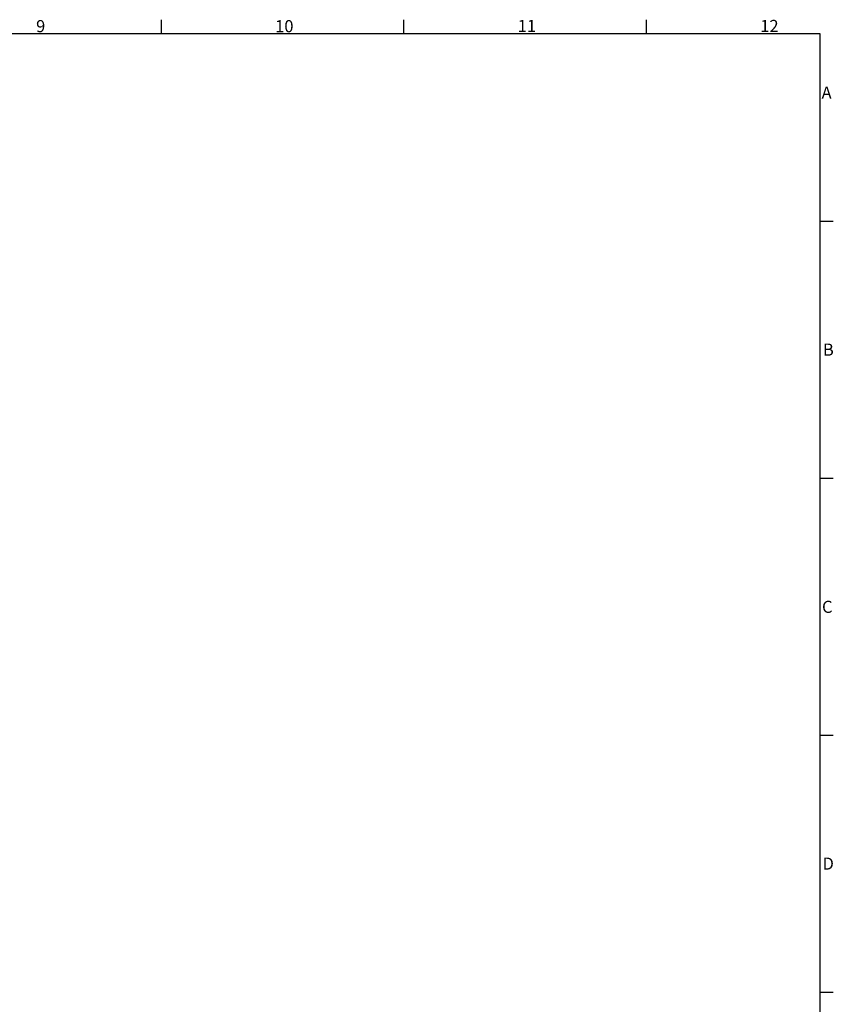
# Model space of a CAD drawing. Extents: x 64 to 3300, y 64 to 2312.
# Drawn here: x 2359 to 3300, y 1174 to 2312 of the extents above; entities that cross this region are included whole.
import ezdxf

# ---------------------------------------------------------------- set-up
doc = ezdxf.new("R2010")
doc.units = 0
doc.header["$LTSCALE"] = 4
doc.layers.get('0').update_dxf_attribs({"linetype": 'CONTINUOUS'})
doc.layers.add('BORDER_0', color=7, linetype='CONTINUOUS')
doc.layers.add('BORDER_2', color=7, linetype='CONTINUOUS')
doc.styles.add('BORDER_1', font='txt.shx', dxfattribs={"bigfont": 'bigfont.shx'})

# ---------------------------------------------------------------- blocks, each defined once
blk = doc.blocks.new('*U44')
at = {"layer": 'BORDER_2', "style": 'BORDER_1'}
blk.add_text('9', height=3.5, dxfattribs=at).set_placement((594.56, 574.34))
blk = doc.blocks.new('*U46')
at = {"layer": 'BORDER_2', "style": 'BORDER_1'}
blk.add_text('10', height=3.5, dxfattribs=at).set_placement((663.63, 574.34))
blk = doc.blocks.new('*U48')
at = {"layer": 'BORDER_2', "style": 'BORDER_1'}
blk.add_text('11', height=3.5, dxfattribs=at).set_placement((733.71, 574.4))
blk = doc.blocks.new('*U50')
at = {"layer": 'BORDER_2', "style": 'BORDER_1'}
blk.add_text('12', height=3.5, dxfattribs=at).set_placement((803.8, 574.4))
blk = doc.blocks.new('*U53')
at = {"layer": 'BORDER_2', "style": 'BORDER_1'}
blk.add_text('A', height=3.5, dxfattribs=at).set_placement((821.51, 555.13))
blk = doc.blocks.new('*U55')
at = {"layer": 'BORDER_2', "style": 'BORDER_1'}
blk.add_text('B', height=3.5, dxfattribs=at).set_placement((821.89, 480.88))
blk = doc.blocks.new('*U57')
at = {"layer": 'BORDER_2', "style": 'BORDER_1'}
blk.add_text('C', height=3.5, dxfattribs=at).set_placement((821.64, 406.57))
blk = doc.blocks.new('*U59')
at = {"layer": 'BORDER_2', "style": 'BORDER_1'}
blk.add_text('D', height=3.5, dxfattribs=at).set_placement((821.78, 332.38))
blk = doc.blocks.new('BORDERS_DEFAULT_BORDER')
at = {"layer": 'BORDER_0'}
for p, q in [((630.75, 574), (630.75, 577.9)), ((700.83, 574), (700.83, 577.9)), ((770.92, 574), (770.92, 577.9)), ((821, 519.75), (824.9, 519.75)), ((821, 445.5), (824.9, 445.5)), ((821, 371.25), (824.9, 371.25)), ((821, 297), (824.9, 297))]:
    blk.add_line(p, q, dxfattribs=at)
at = {"layer": 'BORDER_0', "flags": 128}
blk.add_lwpolyline([(20, 20), (20, 574), (821, 574), (821, 20), (20, 20)], dxfattribs=at)
for name in ['*U44', '*U46', '*U48', '*U50', '*U53', '*U55', '*U57', '*U59']:
    blk.add_blockref(name, (0, 0))

msp = doc.modelspace()

# ---------------------------------------------------------------- block references
at = {"xscale": 4, "yscale": 4, "zscale": 4}
msp.add_blockref('BORDERS_DEFAULT_BORDER', (0, 0), dxfattribs=at)

doc.saveas('drawing.dxf')
